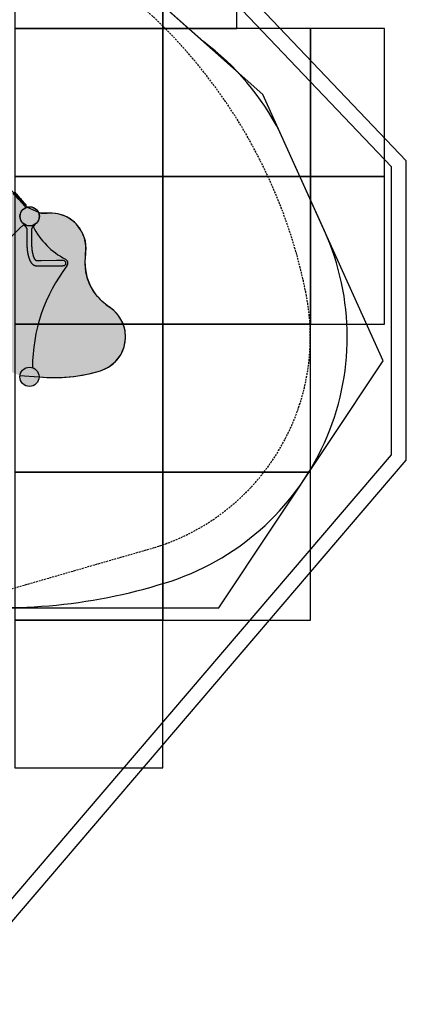
# Model space of a CAD drawing. Extents: x -7960 to 12696, y -3292 to 19466.
# Drawn here: x 10080 to 12696, y -3292 to 3367 of the extents above; entities that cross this region are included whole.
import ezdxf

# ---------------------------------------------------------------- set-up
doc = ezdxf.new("R2010")
doc.units = 0
doc.linetypes.add('DASHED', pattern=[19.05, 12.7, -6.35])
for name, color, linetype in [('COLOUR', 7, 'Continuous'), ('EN1176IMPACTAREA', 7, 'Continuous'), ('EQUIPMENT', 7, 'Continuous'), ('GRASSLOK', 7, 'Continuous'), ('LOOSEFILL', 7, 'Continuous'), ('SYNTHETIC SURFACING', 7, 'Continuous'), ('UNIT SPACING', 7, 'Continuous')]:
    doc.layers.add(name, color=color, linetype=linetype)

msp = doc.modelspace()

# ---------------------------------------------------------------- hatches: boundary and pattern name
at = {"layer": 'COLOUR', "true_color": 0x2d2926}
h = msp.add_hatch(color=250, dxfattribs=at)
h.dxf.hatch_style = 1
h.paths.add_polyline_path([(8682.3, 1951.5, -0.509024), (8744.2, 2036.5, -0.810332), (8770.5, 1912.1), (9282.3, 1344.2, -0.272632), (9339.1, 1377.7, -0.650841), (9387.2, 1269), (9389.5, 1267.4), (10079.4, 960.3), (10081.7, 960.1, -0.375765), (10146.2, 1016.5, -0.411195), (10211.2, 952.2), (10269.9, 947.7), (10334, 946.6), (10382.6, 948.3), (10444.9, 953.8), (10505.9, 962.9), (10567.8, 976), (10626.9, 992.1), (10681.4, 1016.5), (10729.4, 1054.8), (10764.2, 1100.7), (10787.1, 1153.8), (10796.6, 1210.7), (10792.9, 1265.3), (10777.3, 1316.6), (10752.2, 1361.2), (10716.3, 1401.1), (10674.4, 1431.9), (10637, 1462.5), (10606.2, 1495.1), (10578.3, 1533.5), (10556, 1574.4), (10540.1, 1615), (10528.2, 1662.6), (10522.6, 1719), (10525.1, 1769.4), (10529.8, 1818.7), (10524.6, 1868.9), (10510.5, 1913.4), (10485.6, 1958.1), (10450.3, 1997.7), (10414.1, 2024.5), (10378.6, 2042.2), (10339, 2054.2), (10299.9, 2059), (10243.2, 2057.3), (10208.7, 2061.8, -0.533798), (10148.6, 1972, -0.851124), (10128.1, 2098.7), (9608.5, 2667.2, -0.258306), (9553.4, 2636.7, -0.662344), (9506.7, 2746.9), (8813.8, 3052.8), (8808.7, 3053.9, -0.380178), (8744.2, 2996.5, -0.505362), (8682.1, 3080.8), (8678.8, 3081.5), (7716, 3081.5, -0.611825), (7634.2, 2999.7), (7634.2, 2033.4, -0.078351), (7654.2, 2036.5, -0.509082), (7716, 1951.5)])
at = {"layer": 'COLOUR', "linetype": 'Continuous'}
h = msp.add_hatch(color=250, dxfattribs=at)
edge = h.paths.add_edge_path()
edge.add_arc((10148.6, 2037), 65, 0, 360)
h = msp.add_hatch(color=250, dxfattribs=at)
edge = h.paths.add_edge_path()
edge.add_arc((10146.2, 951.5), 65, 0, 360)

# ---------------------------------------------------------------- linework, layer by layer
at = {"layer": 'COLOUR', "color": 8}
msp.add_lwpolyline([(10079.4, 960.3), (10211.2, 952.2), (10269.9, 947.7), (10334, 946.6), (10382.6, 948.3), (10444.9, 953.8), (10505.9, 962.9), (10567.8, 976), (10626.9, 992.1), (10681.4, 1016.5), (10729.4, 1054.8), (10764.2, 1100.7), (10787.1, 1153.8), (10796.6, 1210.7), (10792.9, 1265.3), (10777.3, 1316.6), (10752.2, 1361.2), (10716.3, 1401.1), (10674.4, 1431.9), (10637, 1462.5), (10606.2, 1495.1), (10578.3, 1533.5), (10556, 1574.4), (10540.1, 1615), (10528.2, 1662.6), (10522.6, 1719), (10525.1, 1769.4), (10529.8, 1818.7), (10524.6, 1868.9), (10510.5, 1913.4), (10485.6, 1958.1), (10450.3, 1997.7), (10414.1, 2024.5), (10378.6, 2042.2), (10339, 2054.2), (10299.9, 2059), (10263.1, 2057.9), (10237.8, 2058), (10213.3, 2061.2), (10128.1, 2098.7), (9608.5, 2667.2)], dxfattribs=at)
at = {"layer": 'COLOUR', "color": 8, "linetype": 'Continuous'}
for centre in [(10148.6, 2037), (10146.2, 951.5)]:
    msp.add_circle(centre, 65, dxfattribs=at)
at = {"layer": 'EN1176IMPACTAREA', "color": 54, "linetype": 'Continuous'}
msp.add_lwpolyline([(3662.3, -580.9), (6926.3, -580.9), (6927.4, -1393.1, 0.414214), (7928.7, -2391.7), (8478.7, -2391, 0.414214), (9477.4, -1389.6), (9476.3, -577.4, 0.109307), (11066.3, -441.4, 0.452154), (12141.7, 1939.8), (11840.4, 2606.7, 0.116699), (11323, 3218.6), (10535.3, 3917.7, 0.06963), (10163.4, 4141.1), (7725.8, 5219.9), (8940.6, 7292.3, 0.414214), (8583.9, 8660.8), (6771.8, 9727.6, -0.190579), (6319.6, 10307.8), (5576.7, 12839.8, -0.205415)], format="xyb", dxfattribs=at)
at = {"layer": 'EQUIPMENT', "color": 7, "linetype": 'Continuous'}
for p, q in [((10115.2, 2105.7), (10116.4, 2104.3)), ((10123.8, 2108.1), (10121.1, 2105.6)), ((10109.1, 1983.1), (10108.9, 1982.9)), ((10108.9, 1982.9), (10108.9, 1982.9)), ((10109.1, 1983.2), (10109.1, 1983.2)), ((10109.5, 1982.8), (10109.5, 1982.8)), ((10110.5, 1983.3), (10110.5, 1983.3)), ((10124.8, 1960.4), (10124.8, 1958.9)), ((10128.8, 1954.9), (10129, 1850)), ((10163, 1850.1), (10162.8, 1955)), ((10166.8, 1959), (10166.8, 1960.4)), ((10192.9, 1737.1), (10192.2, 1737.1)), ((10192.2, 1703.1), (10192.9, 1703.1))]:
    msp.add_line(p, q, dxfattribs=at)
at = {"layer": 'EQUIPMENT', "color": 7}
msp.add_line((10122.6, 1965.9), (10109.3, 1977.3), dxfattribs=at)
at = {"layer": 'EQUIPMENT', "color": 7, "linetype": 'Continuous'}
for points in [[(10044.8, 2201.6), (10054.1, 2191.2), (10059, 2185.8), (10079.6, 2163), (10085, 2157), (10090.4, 2151), (10124.1, 2113.7)], [(10115.2, 2105.7), (10076.1, 2149), (10070.7, 2155), (10060.2, 2166.6), (10050.1, 2177.8), (10045.2, 2183.2), (10035.9, 2193.6)], [(10115.1, 2102.9), (10115.2, 2103), (10115.7, 2103.4), (10116, 2103.7), (10116.5, 2104.1), (10116.5, 2104.2)], [(10116.4, 2104.3), (10116.8, 2103.7), (10116.8, 2103.7)], [(10108.9, 1982.9), (10108.8, 1982.8), (10108.8, 1982.7), (10108.7, 1982.6), (10108.6, 1982.5), (10108.5, 1982.4), (10108.5, 1982.3), (10108.4, 1982.2), (10108.4, 1982.1), (10108.3, 1982), (10108.3, 1981.9), (10108.2, 1981.8), (10108.2, 1981.7), (10108.1, 1981.6), (10108.1, 1981.4), (10108.1, 1981.3), (10108.1, 1981.2), (10108, 1981.1), (10108, 1981), (10108, 1980.9), (10108, 1980.8), (10108, 1980.7), (10108, 1980.6), (10108, 1980.4), (10108, 1980.3), (10108, 1980.2), (10108, 1980.1), (10108, 1980), (10108, 1979.9), (10108, 1979.8), (10108, 1979.7), (10108, 1979.6), (10108.1, 1979.5), (10108.1, 1979.5), (10108.1, 1979.4), (10108.1, 1979.3), (10108.1, 1979.2), (10108.2, 1979.1), (10108.2, 1979), (10108.2, 1979), (10108.3, 1978.9), (10108.3, 1978.8), (10108.3, 1978.7), (10108.4, 1978.7), (10108.4, 1978.6), (10108.4, 1978.5), (10108.4, 1978.5), (10108.5, 1978.4), (10108.5, 1978.4), (10108.5, 1978.3), (10108.6, 1978.3), (10108.6, 1978.2), (10108.6, 1978.2), (10108.7, 1978.1), (10108.7, 1978.1), (10108.7, 1978.1), (10108.7, 1978), (10108.8, 1978), (10108.8, 1978), (10108.8, 1977.9), (10108.8, 1977.9), (10108.8, 1977.9), (10108.9, 1977.9), (10108.9, 1977.8), (10108.9, 1977.8), (10108.9, 1977.8), (10108.9, 1977.8), (10108.9, 1977.8), (10109, 1977.7), (10109, 1977.7), (10109, 1977.7), (10109, 1977.7), (10109, 1977.6), (10109.1, 1977.6), (10109.1, 1977.6), (10109.1, 1977.6), (10109.1, 1977.6), (10109.1, 1977.5), (10109.1, 1977.5), (10109.2, 1977.5), (10109.2, 1977.5), (10109.2, 1977.5), (10109.2, 1977.4), (10109.2, 1977.4), (10109.3, 1977.4), (10109.3, 1977.4), (10109.3, 1977.4), (10109.3, 1977.3), (10109.3, 1977.3)], [(10110.2, 1983.5), (10110.2, 1983.5), (10110.2, 1983.5), (10110.2, 1983.5), (10110.2, 1983.5), (10110.2, 1983.5), (10110.2, 1983.5), (10110.1, 1983.5), (10110.1, 1983.5), (10110.1, 1983.5), (10110.1, 1983.5), (10110.1, 1983.5), (10110.1, 1983.5), (10110, 1983.5), (10110, 1983.5), (10110, 1983.5), (10110, 1983.5), (10109.9, 1983.5), (10109.9, 1983.5), (10109.9, 1983.5), (10109.9, 1983.5), (10109.8, 1983.5), (10109.8, 1983.5), (10109.8, 1983.5), (10109.7, 1983.5), (10109.7, 1983.5), (10109.7, 1983.5), (10109.6, 1983.5), (10109.6, 1983.5), (10109.5, 1983.5), (10109.5, 1983.5), (10109.5, 1983.5), (10109.4, 1983.4), (10109.4, 1983.4), (10109.4, 1983.4), (10109.3, 1983.4), (10109.3, 1983.4), (10109.3, 1983.4), (10109.3, 1983.3), (10109.2, 1983.3), (10109.2, 1983.3), (10109.2, 1983.3), (10109.2, 1983.3), (10109.2, 1983.2), (10109.1, 1983.2), (10109.1, 1983.2), (10109.1, 1983.2), (10109.1, 1983.2), (10109.1, 1983.2)], [(10122.6, 1965.9), (10122.6, 1965.9), (10122.7, 1965.8), (10122.8, 1965.7), (10122.8, 1965.7), (10122.9, 1965.6), (10123, 1965.5), (10123.1, 1965.4), (10123.1, 1965.3), (10123.2, 1965.3), (10123.3, 1965.2), (10123.4, 1965.1), (10123.4, 1964.9), (10123.5, 1964.8), (10123.6, 1964.7), (10123.7, 1964.6), (10123.7, 1964.4), (10123.8, 1964.3), (10123.9, 1964.2), (10124, 1964), (10124, 1963.9), (10124.1, 1963.7), (10124.2, 1963.6), (10124.3, 1963.4), (10124.3, 1963.2), (10124.4, 1963.1), (10124.4, 1962.9), (10124.5, 1962.7), (10124.5, 1962.6), (10124.6, 1962.4), (10124.6, 1962.2), (10124.7, 1962.1), (10124.7, 1961.9), (10124.7, 1961.8), (10124.8, 1961.7), (10124.8, 1961.5), (10124.8, 1961.4), (10124.8, 1961.3), (10124.8, 1961.2), (10124.8, 1961.1), (10124.9, 1961), (10124.9, 1960.9), (10124.9, 1960.8), (10124.9, 1960.7), (10124.9, 1960.6), (10124.9, 1960.6), (10124.9, 1960.5), (10124.8, 1960.4), (10124.8, 1960.4)], [(10166.9, 1960.4), (10166.8, 1960.5), (10166.8, 1960.6), (10166.8, 1960.7), (10166.8, 1960.8), (10166.8, 1960.9), (10166.8, 1961), (10166.8, 1961.1), (10166.8, 1961.2), (10166.8, 1961.3), (10166.9, 1961.4), (10166.9, 1961.5), (10166.9, 1961.6), (10166.9, 1961.8), (10166.9, 1961.9), (10167, 1962), (10167, 1962.2), (10167, 1962.3), (10167.1, 1962.4), (10167.1, 1962.6), (10167.1, 1962.7), (10167.2, 1962.9), (10167.2, 1963), (10167.3, 1963.2), (10167.3, 1963.3), (10167.4, 1963.5), (10167.4, 1963.6), (10167.5, 1963.8), (10167.6, 1963.9), (10167.6, 1964), (10167.7, 1964.1), (10167.8, 1964.3), (10167.8, 1964.4), (10167.9, 1964.5), (10168, 1964.6), (10168, 1964.8), (10168.1, 1964.9), (10168.2, 1965), (10168.2, 1965.1), (10168.3, 1965.2), (10168.4, 1965.3), (10168.5, 1965.4), (10168.6, 1965.5), (10168.6, 1965.6), (10168.7, 1965.7), (10168.8, 1965.8), (10168.9, 1965.9), (10168.9, 1965.9), (10169, 1966)], [(10169, 1966), (10170.3, 1967.1), (10171.5, 1968.1), (10172.7, 1969.1), (10173.8, 1970.1), (10174.8, 1971), (10175.8, 1971.8), (10176.7, 1972.5), (10177.4, 1973.1), (10178, 1973.6), (10178.5, 1974), (10178.9, 1974.4), (10179.2, 1974.6), (10179.4, 1974.8), (10179.6, 1974.9), (10179.7, 1975), (10179.9, 1975.1), (10180, 1975.2), (10180.1, 1975.3), (10180.2, 1975.4), (10180.4, 1975.5), (10180.5, 1975.6), (10180.6, 1975.7), (10180.7, 1975.8), (10180.8, 1975.9), (10180.9, 1976), (10181, 1976.1), (10181.1, 1976.1), (10181.2, 1976.2), (10181.3, 1976.3), (10181.4, 1976.4), (10181.4, 1976.4), (10181.5, 1976.5), (10181.6, 1976.6), (10181.7, 1976.7), (10181.8, 1976.7), (10181.9, 1976.8), (10182, 1976.9), (10182.1, 1977), (10182.2, 1977.1), (10182.3, 1977.2)], [(10182.3, 1977.2), (10182.3, 1977.2), (10182.3, 1977.2), (10182.3, 1977.2), (10182.3, 1977.2), (10182.4, 1977.2), (10182.4, 1977.2), (10182.4, 1977.3), (10182.4, 1977.3), (10182.4, 1977.3), (10182.4, 1977.3), (10182.4, 1977.3), (10182.4, 1977.3), (10182.5, 1977.3), (10182.5, 1977.3), (10182.5, 1977.3), (10182.5, 1977.3), (10182.5, 1977.3), (10182.5, 1977.4), (10182.5, 1977.4), (10182.5, 1977.4), (10182.5, 1977.4), (10182.6, 1977.4), (10182.6, 1977.4), (10182.6, 1977.4), (10182.6, 1977.4), (10182.6, 1977.5), (10182.6, 1977.5), (10182.7, 1977.5), (10182.7, 1977.5), (10182.7, 1977.5), (10182.7, 1977.5), (10182.7, 1977.6), (10182.8, 1977.6), (10182.8, 1977.6), (10182.8, 1977.6), (10182.8, 1977.7), (10182.9, 1977.7), (10182.9, 1977.7), (10182.9, 1977.8), (10183, 1977.8), (10183, 1977.8), (10183, 1977.9), (10183.1, 1977.9), (10183.1, 1978), (10183.2, 1978.1), (10183.2, 1978.1), (10183.3, 1978.2), (10183.3, 1978.3), (10183.4, 1978.3), (10183.4, 1978.4), (10183.5, 1978.5), (10183.5, 1978.6), (10183.6, 1978.7), (10183.6, 1978.8), (10183.7, 1978.9), (10183.7, 1979), (10183.7, 1979.1), (10183.8, 1979.2), (10183.8, 1979.3), (10183.8, 1979.4), (10183.9, 1979.5), (10183.9, 1979.6), (10183.9, 1979.7), (10183.9, 1979.9), (10184, 1980), (10184, 1980.1), (10184, 1980.2), (10184, 1980.3), (10184, 1980.5), (10184, 1980.6), (10184, 1980.7), (10184, 1980.8), (10184, 1980.9), (10184, 1981.1), (10183.9, 1981.2), (10183.9, 1981.3), (10183.9, 1981.4), (10183.9, 1981.5), (10183.8, 1981.7), (10183.8, 1981.8), (10183.8, 1981.9), (10183.7, 1982), (10183.7, 1982.1), (10183.6, 1982.2), (10183.6, 1982.3), (10183.6, 1982.4), (10183.5, 1982.4), (10183.5, 1982.5), (10183.4, 1982.6), (10183.4, 1982.7), (10183.3, 1982.7), (10183.3, 1982.8), (10183.2, 1982.8), (10183.2, 1982.9), (10183.1, 1982.9), (10183.1, 1983)], [(10129, 1850), (10129, 1849.4), (10129, 1848.9), (10129, 1848.3), (10129, 1847.7), (10129, 1847.1), (10129, 1846.5), (10129, 1845.9), (10129, 1845.2), (10129, 1844.6), (10129, 1843.9), (10129.1, 1843.3), (10129.1, 1842.6), (10129.1, 1841.9), (10129.1, 1841.1), (10129.1, 1840.4), (10129.1, 1839.6), (10129.2, 1838.8), (10129.2, 1838.1), (10129.2, 1837.3), (10129.3, 1836.4), (10129.3, 1835.6), (10129.3, 1834.8), (10129.3, 1834), (10129.4, 1833.1), (10129.4, 1832.3), (10129.5, 1831.5), (10129.5, 1830.7), (10129.6, 1829.8), (10129.6, 1829), (10129.6, 1828.2), (10129.7, 1827.3), (10129.7, 1826.5), (10129.8, 1825.7), (10129.9, 1824.9), (10129.9, 1824.1), (10130, 1823.2), (10130, 1822.4), (10130.1, 1821.6), (10130.2, 1820.8), (10130.2, 1819.9), (10130.3, 1819.1), (10130.4, 1818.3), (10130.4, 1817.5), (10130.5, 1816.7), (10130.6, 1815.9), (10130.7, 1815.1), (10130.7, 1814.2), (10130.8, 1813.4), (10130.9, 1812.6), (10131, 1811.8), (10131.1, 1811), (10131.2, 1810.2), (10131.2, 1809.4), (10131.3, 1808.6), (10131.4, 1807.8), (10131.5, 1807), (10131.6, 1806.2), (10131.7, 1805.4), (10131.8, 1804.6), (10131.9, 1803.8), (10132, 1803), (10132.1, 1802.2), (10132.2, 1801.4), (10132.3, 1800.6), (10132.4, 1799.9), (10132.6, 1799.1), (10132.7, 1798.3), (10132.8, 1797.5), (10132.9, 1796.7), (10133, 1795.9), (10133.1, 1795.2), (10133.3, 1794.4), (10133.4, 1793.6), (10133.5, 1792.8), (10133.7, 1792.1), (10133.8, 1791.3), (10133.9, 1790.5), (10134, 1789.8), (10134.2, 1789), (10134.3, 1788.2), (10134.5, 1787.5), (10134.6, 1786.7), (10134.7, 1786), (10134.9, 1785.2), (10135, 1784.5), (10135.2, 1783.7), (10135.3, 1783), (10135.5, 1782.2), (10135.6, 1781.5), (10135.8, 1780.7), (10135.9, 1780), (10136.1, 1779.3), (10136.3, 1778.5), (10136.4, 1777.8), (10136.6, 1777.1), (10136.7, 1776.3), (10136.9, 1775.6), (10137.1, 1774.9), (10137.2, 1774.2), (10137.4, 1773.4), (10137.6, 1772.7), (10137.8, 1772), (10137.9, 1771.3), (10138.1, 1770.6), (10138.3, 1769.9), (10138.5, 1769.2), (10138.7, 1768.5), (10138.9, 1767.8), (10139, 1767.1), (10139.2, 1766.4), (10139.4, 1765.7), (10139.6, 1765), (10139.8, 1764.3), (10140, 1763.6), (10140.2, 1762.9), (10140.4, 1762.3), (10140.6, 1761.6), (10140.8, 1760.9), (10141, 1760.2), (10141.2, 1759.6), (10141.4, 1758.9), (10141.6, 1758.2), (10141.8, 1757.6), (10142.1, 1756.9), (10142.3, 1756.2), (10142.5, 1755.6), (10142.7, 1754.9), (10142.9, 1754.3), (10143.2, 1753.6), (10143.4, 1753), (10143.6, 1752.4), (10143.8, 1751.7), (10144.1, 1751.1), (10144.3, 1750.5), (10144.5, 1749.8), (10144.8, 1749.2), (10145, 1748.6), (10145.2, 1748), (10145.5, 1747.3), (10145.7, 1746.7), (10146, 1746.1), (10146.2, 1745.5), (10146.5, 1744.9), (10146.7, 1744.3), (10147, 1743.7), (10147.2, 1743.1), (10147.5, 1742.5), (10147.8, 1741.9), (10148, 1741.3), (10148.3, 1740.7), (10148.5, 1740.2), (10148.8, 1739.6), (10149.1, 1739), (10149.4, 1738.4), (10149.6, 1737.9), (10149.9, 1737.3), (10150.2, 1736.7), (10150.5, 1736.2), (10150.7, 1735.6), (10151, 1735.1), (10151.3, 1734.5), (10151.6, 1734), (10151.9, 1733.4), (10152.2, 1732.9), (10152.5, 1732.4), (10152.8, 1731.8), (10153.1, 1731.3), (10153.4, 1730.8), (10153.7, 1730.2), (10154, 1729.7), (10154.3, 1729.2), (10154.6, 1728.7), (10154.9, 1728.2), (10155.2, 1727.7), (10155.6, 1727.2), (10155.9, 1726.7), (10156.2, 1726.2), (10156.5, 1725.7), (10156.8, 1725.2), (10157.2, 1724.7), (10157.5, 1724.3), (10157.8, 1723.8), (10158.2, 1723.3), (10158.5, 1722.9), (10158.9, 1722.4), (10159.2, 1722), (10159.6, 1721.5), (10159.9, 1721.1), (10160.3, 1720.6), (10160.6, 1720.2), (10161, 1719.7), (10161.3, 1719.3), (10161.7, 1718.9), (10162, 1718.5), (10162.4, 1718.1), (10162.8, 1717.7), (10163.1, 1717.3), (10163.5, 1716.9), (10163.9, 1716.5), (10164.2, 1716.1), (10164.6, 1715.7), (10165, 1715.3), (10165.3, 1715), (10165.7, 1714.6), (10166.1, 1714.3), (10166.4, 1713.9), (10166.8, 1713.6), (10167.2, 1713.3), (10167.5, 1713), (10167.9, 1712.6), (10168.3, 1712.3), (10168.6, 1712), (10169, 1711.7), (10169.4, 1711.4), (10169.8, 1711.2), (10170.1, 1710.9), (10170.5, 1710.6), (10170.9, 1710.3), (10171.2, 1710.1), (10171.6, 1709.8), (10172, 1709.6), (10172.4, 1709.3), (10172.7, 1709.1), (10173.1, 1708.8), (10173.5, 1708.6), (10173.9, 1708.3), (10174.3, 1708.1), (10174.7, 1707.9), (10175.1, 1707.7), (10175.5, 1707.4), (10175.8, 1707.2), (10176.2, 1707), (10176.7, 1706.8), (10177.1, 1706.6), (10177.5, 1706.4), (10177.9, 1706.3), (10178.3, 1706.1), (10178.7, 1705.9), (10179.1, 1705.7), (10179.5, 1705.6), (10179.9, 1705.4), (10180.3, 1705.2), (10180.7, 1705.1), (10181.2, 1704.9), (10181.6, 1704.8), (10182, 1704.7), (10182.4, 1704.5), (10182.8, 1704.4), (10183.2, 1704.3), (10183.6, 1704.2), (10184, 1704.1), (10184.5, 1704), (10184.9, 1703.9), (10185.3, 1703.8), (10185.7, 1703.7), (10186.1, 1703.7), (10186.5, 1703.6), (10186.9, 1703.5), (10187.3, 1703.5), (10187.7, 1703.4), (10188.1, 1703.3), (10188.5, 1703.3), (10188.8, 1703.3), (10189.2, 1703.2), (10189.6, 1703.2), (10190, 1703.2), (10190.4, 1703.2), (10190.7, 1703.1), (10191.1, 1703.1), (10191.5, 1703.1), (10191.9, 1703.1), (10192.2, 1703.1)], [(10192.2, 1737.1), (10192.2, 1737.1), (10192.2, 1737.1), (10192.2, 1737.1), (10192.2, 1737.1), (10192.2, 1737.1), (10192.2, 1737.1), (10192.2, 1737.1), (10192.2, 1737.1), (10192.2, 1737.1), (10192.2, 1737.1), (10192.2, 1737.1), (10192.2, 1737.1), (10192.1, 1737.1), (10192.1, 1737.1), (10192.1, 1737.1), (10192, 1737.2), (10192, 1737.2), (10192, 1737.2), (10191.9, 1737.2), (10191.9, 1737.2), (10191.8, 1737.3), (10191.7, 1737.3), (10191.7, 1737.3), (10191.6, 1737.4), (10191.6, 1737.4), (10191.5, 1737.4), (10191.4, 1737.5), (10191.3, 1737.5), (10191.3, 1737.6), (10191.2, 1737.6), (10191.1, 1737.7), (10191, 1737.7), (10190.9, 1737.8), (10190.8, 1737.9), (10190.7, 1737.9), (10190.6, 1738), (10190.5, 1738.1), (10190.4, 1738.2), (10190.3, 1738.2), (10190.2, 1738.3), (10190.1, 1738.4), (10190, 1738.5), (10189.9, 1738.6), (10189.7, 1738.7), (10189.6, 1738.8), (10189.5, 1739), (10189.4, 1739.1), (10189.2, 1739.2), (10189.1, 1739.3), (10189, 1739.4), (10188.8, 1739.6), (10188.7, 1739.7), (10188.5, 1739.9), (10188.4, 1740), (10188.3, 1740.2), (10188.1, 1740.3), (10188, 1740.5), (10187.8, 1740.7), (10187.7, 1740.8), (10187.5, 1741), (10187.4, 1741.2), (10187.2, 1741.4), (10187.1, 1741.5), (10186.9, 1741.7), (10186.7, 1741.9), (10186.6, 1742.1), (10186.4, 1742.3), (10186.3, 1742.6), (10186.1, 1742.8), (10185.9, 1743), (10185.8, 1743.2), (10185.6, 1743.4), (10185.4, 1743.7), (10185.3, 1743.9), (10185.1, 1744.2), (10184.9, 1744.4), (10184.8, 1744.7), (10184.6, 1744.9), (10184.4, 1745.2), (10184.2, 1745.4), (10184.1, 1745.7), (10183.9, 1746), (10183.7, 1746.3), (10183.5, 1746.6), (10183.4, 1746.8), (10183.2, 1747.1), (10183, 1747.4), (10182.8, 1747.7), (10182.7, 1748), (10182.5, 1748.4), (10182.3, 1748.7), (10182.1, 1749), (10181.9, 1749.3), (10181.8, 1749.7), (10181.6, 1750), (10181.4, 1750.3), (10181.2, 1750.7), (10181, 1751), (10180.9, 1751.4), (10180.7, 1751.8), (10180.5, 1752.1), (10180.3, 1752.5), (10180.1, 1752.9), (10180, 1753.2), (10179.8, 1753.6), (10179.6, 1754), (10179.4, 1754.4), (10179.2, 1754.8), (10179.1, 1755.2), (10178.9, 1755.6), (10178.7, 1756), (10178.5, 1756.4), (10178.3, 1756.8), (10178.2, 1757.3), (10178, 1757.7), (10177.8, 1758.1), (10177.6, 1758.6), (10177.4, 1759), (10177.3, 1759.5), (10177.1, 1759.9), (10176.9, 1760.4), (10176.7, 1760.8), (10176.6, 1761.3), (10176.4, 1761.7), (10176.2, 1762.2), (10176, 1762.7), (10175.9, 1763.2), (10175.7, 1763.6), (10175.5, 1764.1), (10175.3, 1764.6), (10175.2, 1765.1), (10175, 1765.6), (10174.8, 1766.1), (10174.7, 1766.6), (10174.5, 1767.1), (10174.3, 1767.7), (10174.1, 1768.2), (10174, 1768.7), (10173.8, 1769.2), (10173.7, 1769.8), (10173.5, 1770.3), (10173.3, 1770.8), (10173.2, 1771.4), (10173, 1771.9), (10172.8, 1772.5), (10172.7, 1773), (10172.5, 1773.6), (10172.4, 1774.1), (10172.2, 1774.7), (10172, 1775.3), (10171.9, 1775.8), (10171.7, 1776.4), (10171.6, 1777), (10171.4, 1777.6), (10171.3, 1778.2), (10171.1, 1778.8), (10171, 1779.3), (10170.8, 1779.9), (10170.7, 1780.5), (10170.5, 1781.1), (10170.4, 1781.7), (10170.2, 1782.4), (10170.1, 1783), (10170, 1783.6), (10169.8, 1784.2), (10169.7, 1784.8), (10169.5, 1785.4), (10169.4, 1786.1), (10169.3, 1786.7), (10169.1, 1787.3), (10169, 1788), (10168.9, 1788.6), (10168.7, 1789.3), (10168.6, 1789.9), (10168.5, 1790.5), (10168.4, 1791.2), (10168.2, 1791.8), (10168.1, 1792.5), (10168, 1793.2), (10167.9, 1793.8), (10167.7, 1794.5), (10167.6, 1795.2), (10167.5, 1795.8), (10167.4, 1796.5), (10167.3, 1797.2), (10167.2, 1797.8), (10167, 1798.5), (10166.9, 1799.2), (10166.8, 1799.9), (10166.7, 1800.6), (10166.6, 1801.3), (10166.5, 1802), (10166.4, 1802.6), (10166.3, 1803.3), (10166.2, 1804), (10166.1, 1804.7), (10166, 1805.4), (10165.9, 1806.1), (10165.8, 1806.8), (10165.7, 1807.6), (10165.6, 1808.3), (10165.5, 1809), (10165.4, 1809.7), (10165.4, 1810.4), (10165.3, 1811.1), (10165.2, 1811.8), (10165.1, 1812.6), (10165, 1813.3), (10164.9, 1814), (10164.9, 1814.7), (10164.8, 1815.5), (10164.7, 1816.2), (10164.6, 1816.9), (10164.6, 1817.7), (10164.5, 1818.4), (10164.4, 1819.1), (10164.4, 1819.9), (10164.3, 1820.6), (10164.2, 1821.3), (10164.2, 1822.1), (10164.1, 1822.8), (10164, 1823.6), (10164, 1824.3), (10163.9, 1825.1), (10163.9, 1825.8), (10163.8, 1826.6), (10163.8, 1827.3), (10163.7, 1828.1), (10163.7, 1828.8), (10163.6, 1829.6), (10163.6, 1830.3), (10163.5, 1831.1), (10163.5, 1831.8), (10163.5, 1832.6), (10163.4, 1833.3), (10163.4, 1834.1), (10163.3, 1834.8), (10163.3, 1835.6), (10163.3, 1836.4), (10163.2, 1837.1), (10163.2, 1837.9), (10163.2, 1838.6), (10163.2, 1839.4), (10163.1, 1840.1), (10163.1, 1840.8), (10163.1, 1841.5), (10163.1, 1842.2), (10163.1, 1842.8), (10163.1, 1843.5), (10163, 1844.1), (10163, 1844.7), (10163, 1845.2), (10163, 1845.7), (10163, 1846.2), (10163, 1846.7), (10163, 1847.2), (10163, 1847.6), (10163, 1848), (10163, 1848.3), (10163, 1848.7), (10163, 1849.1), (10163, 1849.4), (10163, 1849.7), (10163, 1850.1)], [(10376.1, 1737.4), (10376, 1737.4), (10373.3, 1737.3), (10371.6, 1737.3), (10369.6, 1737.3), (10367.3, 1737.3), (10345.6, 1737.3), (10340.8, 1737.3), (10335.5, 1737.3), (10330, 1737.3), (10225.3, 1737.1), (10214.9, 1737.1), (10204, 1737.1), (10192.9, 1737.1)], [(10192.9, 1703.1), (10245.3, 1703.2), (10254.8, 1703.2), (10272.6, 1703.2), (10281, 1703.2), (10296.8, 1703.2), (10304.1, 1703.3), (10324.1, 1703.3), (10345.7, 1703.3), (10350.2, 1703.3), (10354.3, 1703.3), (10364.6, 1703.3), (10371.7, 1703.3), (10375.5, 1703.4), (10376.2, 1703.4)]]:
    msp.add_lwpolyline(points, dxfattribs=at)
at = {"layer": 'EQUIPMENT', "color": 7}
for centre in [(10147.1, 2037), (10146.2, 951.5)]:
    msp.add_circle(centre, 65, dxfattribs=at)
at = {"layer": 'EQUIPMENT', "color": 7, "linetype": 'Continuous'}
for centre, radius, start, end in [((10118.2, 2108.4), 4, 222.07733, 271.06242), ((10121.1, 2111), 4, 312.07733, 42.07733), ((10249.4, 2257.7), 200, 259.14648, 275.10761), ((10288.6, 1819.4), 240, 351.1763, 95.10761), ((11549.5, 389), 2147.7, 132.15799, 150.79833), ((10128.8, 1958.9), 4, 180.08045, 270.08045), ((10162.8, 1959), 4, 270.08045, 0.08045), ((10618.4, 2192.1), 500, 206.62332, 242.80172), ((10376.2, 1720.4), 17, 270.08045, 90.08045), ((10376.2, 1720.7), 30, 322.50656, 62.80172), ((10882.6, 1727.2), 361.1, 171.1763, 237.14701), ((11295.5, 1015.5), 1128.6, 142.50656, 180.11977), ((10556.5, 1222.2), 240, 287.0351, 57.14701), ((10319.3, 1996.6), 1049.9, 264.08999, 287.0351)]:
    msp.add_arc(centre, radius, start, end, dxfattribs=at)
at = {"layer": 'GRASSLOK', "color": 8, "linetype": 'Continuous'}
for points in [[(10048.4, 4306.7), (10048.4, 3306.7), (11048.4, 3306.7), (11048.4, 4306.7)], [(11048.4, 4306.7), (11048.4, 3306.7), (11548.4, 3306.7), (11548.4, 4306.7)], [(10048.4, 3306.7), (10048.4, 2306.7), (11048.4, 2306.7), (11048.4, 3306.7)], [(11048.4, 3306.7), (11048.4, 2306.7), (12048.4, 2306.7), (12048.4, 3306.7)], [(12048.4, 3306.7), (12048.4, 2306.7), (12548.4, 2306.7), (12548.4, 3306.7)], [(10048.4, 2306.7), (10048.4, 1306.7), (11048.4, 1306.7), (11048.4, 2306.7)], [(11048.4, 2306.7), (11048.4, 1306.7), (12048.4, 1306.7), (12048.4, 2306.7)], [(12048.4, 2306.7), (12048.4, 1306.7), (12548.4, 1306.7), (12548.4, 2306.7)], [(10048.4, 1306.7), (10048.4, 306.7), (11048.4, 306.7), (11048.4, 1306.7)], [(11048.4, 1306.7), (11048.4, 306.7), (12048.4, 306.7), (12048.4, 1306.7)], [(10048.4, 306.7), (10048.4, -693.3), (11048.4, -693.3), (11048.4, 306.7)], [(11048.4, 306.7), (11048.4, -693.3), (12048.4, -693.3), (12048.4, 306.7)], [(10048.4, -693.3), (10048.4, -1693.3), (11048.4, -1693.3), (11048.4, -693.3)]]:
    msp.add_lwpolyline(points, close=True, dxfattribs=at)
at = {"layer": 'LOOSEFILL', "color": 7, "linetype": 'Continuous'}
for points in [[(-5740, -2394.6), (-2710.2, -1569.9), (2309.7, -2907.8), (4803.6, -796.7), (6026.4, -796.7), (6026.4, -3291.6), (9548, -3291.6), (12696.2, 387.1), (12696.2, 2412.7), (10206.6, 5025.1), (6992, 15580.7), (6898.7, 17771.9), (4626.8, 19459.5), (1627.9, 19465.8), (-6276.9, 11899.2), (-7188.4, 10350.2), (-6691, 8431), (-5324.6, 7627), (-7960.2, 373.6), (-7461.7, -1421.4)], [(-5726.6, -2287.3), (-2710.4, -1466.3), (2285, -2797.7), (4766.9, -696.7), (6126.4, -696.7), (6126.4, -3191.6), (9501.9, -3191.6), (12596.2, 424), (12596.2, 2372.6), (10117.8, 4973.2), (6892.6, 15563.7), (6800.8, 17720.1), (4593.6, 19359.6), (1668, 19365.8), (-6197.8, 11836.6), (-7081.2, 10335.1), (-6604.6, 8496.1), (-5202.2, 7671), (-7855.3, 369.5), (-7376.4, -1354.7)]]:
    msp.add_lwpolyline(points, close=True, dxfattribs=at)
at = {"layer": 'SYNTHETIC SURFACING', "color": 7, "linetype": 'Continuous'}
msp.add_lwpolyline([(3756.1, -580.9), (6926.3, -580.9), (6927.9, -1807.3), (7514.5, -2392.3), (8893, -2390.4), (9477.9, -1803.8), (9476.3, -609.7), (11427.7, -609.7), (12538.9, 1060.8), (11725.1, 2861.8), (10402.9, 4035.1), (7725.8, 5219.9), (9137.6, 7628.4), (8974.1, 8386.8), (6340.7, 10235.9), (5557.2, 12906.2)], dxfattribs=at)
at = {"layer": 'UNIT SPACING', "color": 7, "linetype": 'DASHED'}
msp.add_lwpolyline([(3408.1, -608.3), (6676.3, -608.3), (6677.4, -1393.4, 0.413813), (7927.4, -2641.7), (8477.4, -2641, 0.414614), (9727.4, -1389.2), (9733.5, -565.7), (10993, -202.4, 0.38264), (12020.2, 1501.2, 0.307929), (9213.3, 4287, 0.092048), (8741.3, 4374.6)], format="xyb", dxfattribs=at)

doc.saveas('drawing.dxf')
